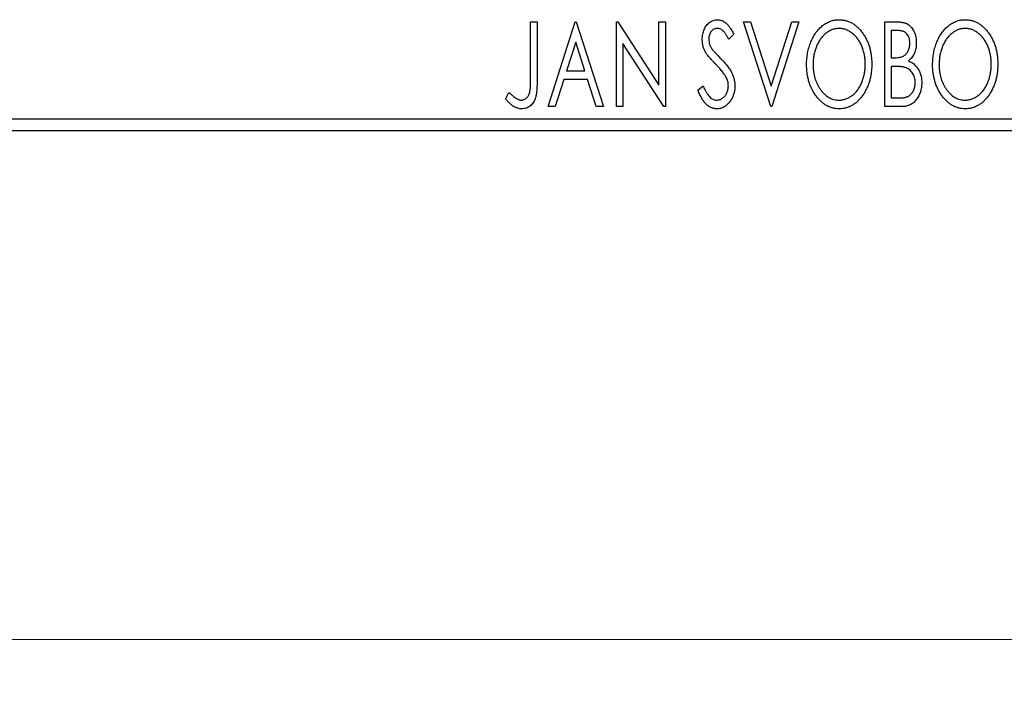
# Model space of a CAD drawing. Units: millimetres. Extents: x 15 to 415, y 5 to 292.
# Drawn here: x 307 to 326, y 133 to 146 of the extents above; entities that cross this region are included whole.
import ezdxf

# ---------------------------------------------------------------- set-up
doc = ezdxf.new("R2010")
doc.units = ezdxf.units.MM
doc.styles.add('SLDTEXTSTYLE0', font='TXT', dxfattribs={"width": 0.75})
doc.dimstyles.new('SLDDIMSTYLE0', dxfattribs={"dimtxt": 3.5, "dimasz": 3.302, "dimexe": 0, "dimexo": 0.0625, "dimgap": 0.875, "dimtad": 1, "dimdec": 0, "dimlfac": 2.1, "dimrnd": 1e-09, "dimzin": 12, "dimdsep": 46, "dimtxsty": 'SLDTEXTSTYLE0', "dimsah": 1, "dimcen": 0.09, "dimadec": 0, "dimazin": 3, "dimtfac": 1, "dimtdec": 0, "dimtofl": 0, "dimtmove": 0, "dimatfit": 3, "dimfxl": 1, "dimfrac": 2, "dimtolj": 1, "dimtzin": 12, "dimarcsym": 0})

# ---------------------------------------------------------------- blocks, each defined once
blk = doc.blocks.new('_D_6')
at = {"color": 7, "linetype": 'Continuous', "lineweight": 0}
for p, q in [((245.94, 143.06), (245.94, 133.06)), ((333.083, 143.06), (333.083, 133.06)), ((245.94, 134.06), (333.083, 134.06))]:
    blk.add_line(p, q, dxfattribs=at)
at = {"color": 7, "linetype": 'Continuous', "lineweight": 18}
for points in [[(245.94, 134.06), (249.242, 133.552), (249.242, 134.568)], [(333.083, 134.06), (329.781, 134.568), (329.781, 133.552)]]:
    blk.add_solid(points, dxfattribs=at)
at = {"color": 7, "linetype": 'Continuous', "lineweight": 18, "insert": (280.751, 138.572), "char_height": 3.5, "attachment_point": 1, "style": 'SLDTEXTSTYLE0'}
blk.add_mtext('183', dxfattribs=at)

msp = doc.modelspace()

# ---------------------------------------------------------------- linework, layer by layer
at = {"color": 7, "linetype": 'Continuous', "lineweight": 25}
for p, q in [((317.0572, 146.2029), (317.1854, 146.2029)), ((317.0572, 145.0941), (317.0572, 146.2029)), ((317.1854, 146.2029), (317.1854, 145.0774)), ((317.3991, 144.5362), (317.9333, 146.2029)), ((317.9333, 146.2029), (317.9547, 146.2029)), ((317.9547, 146.2029), (318.4888, 144.5362)), ((318.7453, 146.2029), (318.7723, 146.2029)), ((318.7453, 144.5362), (318.7453, 146.2029)), ((318.7723, 146.2029), (319.5786, 144.9599)), ((319.5786, 146.2029), (319.7068, 146.2029)), ((319.5786, 144.9599), (319.5786, 146.2029)), ((319.7068, 146.2029), (319.7068, 144.5362)), ((321.2453, 146.2029), (321.3848, 146.2029)), ((321.7794, 144.5362), (321.2453, 146.2029)), ((321.3848, 146.2029), (321.7901, 144.9385)), ((321.7901, 144.9385), (322.1954, 146.2029)), ((322.335, 146.2029), (321.8008, 144.5362)), ((322.1954, 146.2029), (322.335, 146.2029)), ((324.023, 146.2029), (324.2587, 146.2029)), ((324.023, 144.5362), (324.023, 146.2029)), ((324.1512, 146.0319), (324.1512, 145.4977)), ((324.2841, 146.0319), (324.1512, 146.0319)), ((321.0529, 145.9635), (320.9528, 145.861)), ((317.9436, 145.8009), (317.7647, 145.2413)), ((318.1233, 145.2413), (317.9436, 145.8009)), ((318.8735, 145.7762), (318.8735, 144.5362)), ((319.6777, 144.5362), (318.8735, 145.7762)), ((324.1512, 145.4977), (324.2167, 145.4977)), ((317.7647, 145.2413), (318.1233, 145.2413)), ((324.1512, 145.3268), (324.1512, 144.7071)), ((324.216, 145.3268), (324.1512, 145.3268)), ((317.7099, 145.0704), (317.5387, 144.5362)), ((318.178, 145.0704), (317.7099, 145.0704)), ((318.3493, 144.5362), (318.178, 145.0704)), ((320.3478, 144.8577), (320.452, 144.9422)), ((316.5658, 144.6858), (316.6309, 144.814)), ((324.1512, 144.7071), (324.2978, 144.7071)), ((317.5387, 144.5362), (317.3991, 144.5362)), ((318.4888, 144.5362), (318.3493, 144.5362)), ((318.8735, 144.5362), (318.7453, 144.5362)), ((319.7068, 144.5362), (319.6777, 144.5362)), ((321.8008, 144.5362), (321.7794, 144.5362)), ((324.3562, 144.5362), (324.023, 144.5362)), ((245.94, 144.2981), (333.0829, 144.2981)), ((333.0829, 144.06), (245.94, 144.06))]:
    msp.add_line(p, q, dxfattribs=at)
for points, knots in [([(320.4333, 145.8566), (320.4337, 145.8742), (320.4345, 145.909), (320.4421, 145.9597), (320.4541, 146.0082), (320.4706, 146.0538), (320.4917, 146.0959), (320.5165, 146.134), (320.5461, 146.1666), (320.5786, 146.1949), (320.6143, 146.2171), (320.6516, 146.234), (320.691, 146.2435), (320.7177, 146.2449), (320.7311, 146.2456)], [0, 0, 0, 0, 0.0970748, 0.1913439, 0.2824507, 0.371966, 0.4584327, 0.5416784, 0.6216558, 0.7008806, 0.7783697, 0.8528441, 0.9260892, 1, 1, 1, 1]), ([(320.7311, 146.2456), (320.7454, 146.2449), (320.7741, 146.2435), (320.8161, 146.2316), (320.8562, 146.2121), (320.8883, 146.1901), (320.9131, 146.1682), (320.9326, 146.1485), (320.9518, 146.1251), (320.972, 146.0992), (320.9918, 146.0696), (321.0123, 146.0373), (321.0325, 146.0014), (321.046, 145.9764), (321.0529, 145.9635)], [0, 0, 0, 0, 0.0950317, 0.1901411, 0.2877434, 0.390948, 0.4470343, 0.5082337, 0.5749101, 0.6477029, 0.7264879, 0.8112483, 0.9023557, 1, 1, 1, 1]), ([(322.4846, 145.3622), (322.4848, 145.382), (322.4853, 145.4213), (322.4895, 145.4798), (322.4961, 145.5373), (322.5055, 145.5937), (322.517, 145.649), (322.532, 145.703), (322.5487, 145.7563), (322.569, 145.8078), (322.5905, 145.8577), (322.6152, 145.9048), (322.6411, 145.9492), (322.6689, 145.991), (322.699, 146.0296), (322.7308, 146.0659), (322.7644, 146.0994), (322.8002, 146.1296), (322.8369, 146.157), (322.875, 146.1804), (322.9134, 146.2007), (322.9528, 146.217), (322.9929, 146.2299), (323.0338, 146.2387), (323.0754, 146.2448), (323.1035, 146.2453), (323.1176, 146.2456)], [0, 0, 0, 0, 0.0494916, 0.0982509, 0.1463843, 0.194002, 0.240888, 0.2875509, 0.3339665, 0.3801676, 0.4257212, 0.4698566, 0.5127158, 0.5541933, 0.5950051, 0.6349877, 0.674496, 0.713541, 0.7519022, 0.7888516, 0.8249077, 0.860424, 0.8951483, 0.9298815, 0.9649479, 1, 1, 1, 1]), ([(323.1176, 146.2456), (323.1402, 146.2448), (323.1848, 146.2433), (323.2503, 146.2314), (323.3127, 146.211), (323.3728, 146.1837), (323.4294, 146.1474), (323.4832, 146.1036), (323.5341, 146.0517), (323.5816, 145.9926), (323.625, 145.9281), (323.663, 145.8592), (323.6949, 145.7866), (323.7216, 145.7104), (323.7418, 145.6305), (323.756, 145.5469), (323.7649, 145.4597), (323.766, 145.4004), (323.7666, 145.3702)], [0, 0, 0, 0, 0.0561311, 0.1105447, 0.1644907, 0.2185862, 0.2737983, 0.3307026, 0.3904289, 0.4536263, 0.5184695, 0.583082, 0.6485794, 0.7149233, 0.7830084, 0.8527563, 0.9251557, 1, 1, 1, 1]), ([(324.9632, 145.3622), (324.9635, 145.382), (324.964, 145.4213), (324.9681, 145.4798), (324.9747, 145.5373), (324.9842, 145.5937), (324.9956, 145.649), (325.0106, 145.703), (325.0273, 145.7563), (325.0476, 145.8078), (325.0692, 145.8577), (325.0938, 145.9048), (325.1197, 145.9492), (325.1475, 145.991), (325.1776, 146.0296), (325.2094, 146.0659), (325.2431, 146.0994), (325.2789, 146.1296), (325.3156, 146.157), (325.3536, 146.1804), (325.3921, 146.2007), (325.4315, 146.217), (325.4715, 146.2299), (325.5125, 146.2387), (325.5541, 146.2448), (325.5822, 146.2453), (325.5962, 146.2456)], [0, 0, 0, 0, 0.0494916, 0.0982509, 0.1463843, 0.194002, 0.240888, 0.2875509, 0.3339665, 0.3801676, 0.4257212, 0.4698566, 0.5127158, 0.5541933, 0.5950051, 0.6349877, 0.674496, 0.713541, 0.7519022, 0.7888516, 0.8249077, 0.860424, 0.8951483, 0.9298815, 0.9649479, 1, 1, 1, 1]), ([(325.5962, 146.2456), (325.6189, 146.2448), (325.6634, 146.2433), (325.729, 146.2314), (325.7913, 146.211), (325.8514, 146.1837), (325.908, 146.1474), (325.9619, 146.1036), (326.0127, 146.0517), (326.0602, 145.9926), (326.1036, 145.9281), (326.1416, 145.8592), (326.1736, 145.7866), (326.2002, 145.7104), (326.2204, 145.6305), (326.2347, 145.5469), (326.2435, 145.4597), (326.2447, 145.4004), (326.2453, 145.3702)], [0, 0, 0, 0, 0.05613113, 0.1105447, 0.16449069, 0.21858619, 0.27379832, 0.33070257, 0.39042892, 0.45362626, 0.5184695, 0.58308203, 0.64857938, 0.71492335, 0.78300843, 0.85275626, 0.92515567, 1, 1, 1, 1]), ([(320.7294, 146.0747), (320.7175, 146.074), (320.6942, 146.0729), (320.6613, 146.0605), (320.6321, 146.0407), (320.607, 146.014), (320.5868, 145.9818), (320.5719, 145.9456), (320.5632, 145.9057), (320.5621, 145.8779), (320.5615, 145.8636)], [0, 0, 0, 0, 0.1184078, 0.2319401, 0.3456516, 0.4682545, 0.5946307, 0.7231764, 0.8574296, 1, 1, 1, 1]), ([(320.9528, 145.861), (320.9472, 145.8715), (320.9364, 145.8916), (320.9199, 145.92), (320.9044, 145.9457), (320.8893, 145.9685), (320.875, 145.9886), (320.8613, 146.0061), (320.8481, 146.0207), (320.8318, 146.0363), (320.8112, 146.0517), (320.7851, 146.0651), (320.7576, 146.073), (320.7388, 146.0741), (320.7294, 146.0747)], [0, 0, 0, 0, 0.1097607, 0.210457, 0.3030439, 0.386733, 0.4624946, 0.5304581, 0.5914886, 0.6437614, 0.7383907, 0.8269775, 0.9133974, 1, 1, 1, 1]), ([(323.1233, 146.0747), (323.1121, 146.0745), (323.0898, 146.0741), (323.0568, 146.069), (323.0242, 146.0617), (322.9919, 146.0514), (322.9603, 146.0375), (322.9287, 146.0212), (322.8979, 146.0016), (322.8678, 145.9793), (322.8384, 145.9549), (322.8111, 145.9275), (322.7849, 145.8985), (322.7605, 145.8674), (322.7378, 145.8343), (322.7167, 145.7991), (322.6974, 145.7617), (322.6738, 145.709), (322.649, 145.6393), (322.6283, 145.5512), (322.6152, 145.4585), (322.6136, 145.3952), (322.6128, 145.3628)], [0, 0, 0, 0, 0.0345403, 0.0690479, 0.1033755, 0.1381923, 0.1739026, 0.2104877, 0.2480226, 0.2870235, 0.3267056, 0.3664852, 0.406812, 0.4476159, 0.4890671, 0.531328, 0.5748578, 0.6195021, 0.7103224, 0.8036588, 0.8998126, 1, 1, 1, 1]), ([(323.6384, 145.3705), (323.6383, 145.3867), (323.638, 145.4187), (323.6343, 145.466), (323.6295, 145.5123), (323.6222, 145.5573), (323.6125, 145.6011), (323.6007, 145.6436), (323.587, 145.6851), (323.5715, 145.7254), (323.5538, 145.764), (323.5344, 145.8008), (323.5134, 145.8356), (323.4906, 145.8684), (323.4663, 145.8993), (323.4398, 145.9279), (323.412, 145.9549), (323.3824, 145.9793), (323.3519, 146.0016), (323.3208, 146.0212), (323.2889, 146.0375), (323.2569, 146.0515), (323.224, 146.0617), (323.1908, 146.069), (323.1572, 146.0741), (323.1346, 146.0745), (323.1233, 146.0747)], [0, 0, 0, 0, 0.0501967, 0.0994661, 0.1475107, 0.194852, 0.2412901, 0.2868849, 0.3320877, 0.3770155, 0.4211564, 0.4641967, 0.5062816, 0.547566, 0.5882145, 0.6286324, 0.6685313, 0.708592, 0.7479832, 0.7859183, 0.8229149, 0.8590449, 0.8946202, 0.929721, 0.9646696, 1, 1, 1, 1]), ([(324.2587, 146.2029), (324.2703, 146.2028), (324.2927, 146.2026), (324.3252, 146.2001), (324.3558, 146.1966), (324.3843, 146.1913), (324.4107, 146.1845), (324.4351, 146.1767), (324.4575, 146.1671), (324.4843, 146.1517), (324.5148, 146.1286), (324.5479, 146.0953), (324.5756, 146.0546), (324.5996, 146.0086), (324.6186, 145.9582), (324.6328, 145.9046), (324.6413, 145.8481), (324.6422, 145.8095), (324.6427, 145.7899)], [0, 0, 0, 0, 0.0539059, 0.104305, 0.1518072, 0.1971398, 0.2388694, 0.2786923, 0.3165266, 0.3522657, 0.4222268, 0.4940536, 0.5699633, 0.6506276, 0.7349384, 0.8201633, 0.9086973, 1, 1, 1, 1]), ([(324.5145, 145.7869), (324.5139, 145.8049), (324.5129, 145.8394), (324.5025, 145.8882), (324.4851, 145.9308), (324.4647, 145.9614), (324.445, 145.9823), (324.4279, 145.9956), (324.4088, 146.0068), (324.3879, 146.0161), (324.3647, 146.023), (324.3398, 146.0285), (324.3126, 146.0314), (324.2938, 146.0317), (324.2841, 146.0319)], [0, 0, 0, 0, 0.1407973, 0.2685745, 0.3860164, 0.4978929, 0.5531118, 0.6093369, 0.6657223, 0.7255273, 0.787264, 0.8537881, 0.9244854, 1, 1, 1, 1]), ([(325.6019, 146.0747), (325.5907, 146.0745), (325.5685, 146.0741), (325.5354, 146.069), (325.5028, 146.0617), (325.4705, 146.0514), (325.4389, 146.0375), (325.4074, 146.0212), (325.3765, 146.0016), (325.3464, 145.9793), (325.317, 145.9549), (325.2897, 145.9275), (325.2636, 145.8985), (325.2392, 145.8674), (325.2165, 145.8343), (325.1953, 145.7991), (325.176, 145.7617), (325.1524, 145.709), (325.1277, 145.6393), (325.1069, 145.5512), (325.0938, 145.4585), (325.0922, 145.3952), (325.0914, 145.3628)], [0, 0, 0, 0, 0.0345403, 0.0690479, 0.1033755, 0.1381923, 0.1739026, 0.2104877, 0.2480226, 0.2870235, 0.3267056, 0.3664852, 0.406812, 0.4476159, 0.4890671, 0.531328, 0.5748578, 0.6195021, 0.7103224, 0.8036588, 0.8998126, 1, 1, 1, 1]), ([(326.117, 145.3705), (326.1169, 145.3867), (326.1166, 145.4187), (326.1129, 145.466), (326.1082, 145.5123), (326.1008, 145.5573), (326.0911, 145.6011), (326.0794, 145.6436), (326.0657, 145.6851), (326.0501, 145.7254), (326.0324, 145.764), (326.0131, 145.8008), (325.992, 145.8356), (325.9693, 145.8684), (325.9449, 145.8993), (325.9184, 145.9279), (325.8907, 145.9549), (325.861, 145.9793), (325.8306, 146.0016), (325.7994, 146.0212), (325.7676, 146.0375), (325.7355, 146.0515), (325.7026, 146.0617), (325.6695, 146.069), (325.6359, 146.0741), (325.6133, 146.0745), (325.6019, 146.0747)], [0, 0, 0, 0, 0.0501967, 0.0994661, 0.1475107, 0.194852, 0.2412901, 0.2868849, 0.3320877, 0.3770155, 0.4211564, 0.4641967, 0.5062816, 0.547566, 0.5882145, 0.6286324, 0.6685313, 0.708592, 0.7479832, 0.7859183, 0.8229149, 0.8590449, 0.8946202, 0.929721, 0.9646696, 1, 1, 1, 1]), ([(320.4991, 145.6029), (320.4889, 145.6226), (320.4688, 145.6618), (320.4484, 145.7247), (320.4354, 145.7899), (320.434, 145.8342), (320.4333, 145.8566)], [0, 0, 0, 0, 0.2502772, 0.4985665, 0.7462313, 1, 1, 1, 1]), ([(320.5615, 145.8636), (320.5624, 145.8459), (320.5642, 145.8104), (320.5748, 145.7666), (320.588, 145.7318), (320.602, 145.7049), (320.6187, 145.6765), (320.632, 145.658), (320.6389, 145.6483)], [0, 0, 0, 0, 0.2285306, 0.4568097, 0.5765258, 0.7065777, 0.8466134, 1, 1, 1, 1]), ([(320.6389, 145.6483), (320.6415, 145.645), (320.6475, 145.6373), (320.659, 145.6249), (320.6735, 145.6088), (320.6917, 145.5899), (320.713, 145.5673), (320.7382, 145.542), (320.7666, 145.5133), (320.7866, 145.493), (320.7972, 145.4824)], [0, 0, 0, 0, 0.0538735, 0.1280902, 0.2208097, 0.3371504, 0.472011, 0.6274237, 0.80342, 1, 1, 1, 1]), ([(324.2167, 145.4977), (324.2353, 145.4981), (324.27, 145.4987), (324.3183, 145.5043), (324.3586, 145.5145), (324.3921, 145.5287), (324.4199, 145.5479), (324.4436, 145.5717), (324.465, 145.5996), (324.4822, 145.6322), (324.4967, 145.6677), (324.5068, 145.7057), (324.5135, 145.7457), (324.5142, 145.7729), (324.5145, 145.7869)], [0, 0, 0, 0, 0.1168888, 0.2183981, 0.3044144, 0.37771, 0.4456174, 0.5153589, 0.5882461, 0.6655634, 0.7462255, 0.8288621, 0.9124641, 1, 1, 1, 1]), ([(324.6427, 145.7899), (324.6423, 145.7715), (324.6416, 145.7354), (324.6335, 145.6827), (324.6214, 145.6323), (324.604, 145.585), (324.582, 145.5408), (324.5549, 145.5011), (324.5232, 145.4653), (324.4988, 145.4453), (324.4864, 145.4353)], [0, 0, 0, 0, 0.1372083, 0.269039, 0.3973971, 0.5230348, 0.6449049, 0.7645023, 0.8815887, 1, 1, 1, 1]), ([(320.6917, 145.3762), (320.6793, 145.3887), (320.6554, 145.4126), (320.6226, 145.4483), (320.5927, 145.4804), (320.567, 145.5103), (320.5447, 145.5372), (320.5256, 145.5611), (320.511, 145.5829), (320.5028, 145.5966), (320.4991, 145.6029)], [0, 0, 0, 0, 0.1773563, 0.3397571, 0.4871564, 0.6189278, 0.7366281, 0.8387592, 0.9266456, 1, 1, 1, 1]), ([(320.7972, 145.4824), (320.81, 145.4692), (320.8348, 145.4436), (320.8699, 145.4051), (320.902, 145.3678), (320.9307, 145.3314), (320.9566, 145.2963), (320.9794, 145.2623), (320.9988, 145.2291), (321.0204, 145.187), (321.0416, 145.1345), (321.0607, 145.0715), (321.0721, 145.008), (321.0736, 144.9656), (321.0743, 144.9445)], [0, 0, 0, 0, 0.0884709, 0.1720727, 0.2512661, 0.3258043, 0.3957073, 0.46152, 0.5231185, 0.5809823, 0.6900491, 0.7953609, 0.8983621, 1, 1, 1, 1]), ([(324.4864, 145.4353), (324.5021, 145.428), (324.532, 145.4141), (324.5727, 145.3891), (324.6081, 145.3627), (324.6377, 145.3332), (324.663, 145.3017), (324.6853, 145.2675), (324.7046, 145.2303), (324.7205, 145.19), (324.7335, 145.1475), (324.743, 145.103), (324.7482, 145.0567), (324.7491, 145.0252), (324.7495, 145.0093)], [0, 0, 0, 0, 0.0968226, 0.185569, 0.2681643, 0.3447077, 0.419463, 0.4949557, 0.5738739, 0.6547424, 0.7384677, 0.8228983, 0.9104455, 1, 1, 1, 1]), ([(320.904, 145.1104), (320.8988, 145.12), (320.8879, 145.1398), (320.8687, 145.1695), (320.8465, 145.2005), (320.8216, 145.2332), (320.7933, 145.2669), (320.7623, 145.3023), (320.7282, 145.339), (320.7041, 145.3636), (320.6917, 145.3762)], [0, 0, 0, 0, 0.0954913, 0.1988784, 0.310435, 0.4311541, 0.5596598, 0.6976038, 0.8443511, 1, 1, 1, 1]), ([(323.1276, 144.4935), (323.1054, 144.4942), (323.0616, 144.4956), (322.9975, 144.5083), (322.9359, 144.5279), (322.8771, 144.5559), (322.8209, 144.592), (322.7676, 144.6363), (322.7168, 144.6882), (322.6696, 144.7475), (322.6262, 144.8119), (322.5883, 144.8808), (322.5562, 144.9529), (322.5303, 145.0286), (322.5092, 145.1071), (322.4952, 145.1893), (322.4863, 145.2746), (322.4851, 145.3327), (322.4846, 145.3622)], [0, 0, 0, 0, 0.0556061, 0.109544, 0.1631738, 0.2171968, 0.2725175, 0.3299793, 0.3905309, 0.454216, 0.5197393, 0.5850295, 0.6509588, 0.7173801, 0.7851694, 0.8545496, 0.9260433, 1, 1, 1, 1]), ([(322.6128, 145.3628), (322.6132, 145.3388), (322.614, 145.2916), (322.6212, 145.2223), (322.6328, 145.1559), (322.6492, 145.0922), (322.6702, 145.0313), (322.696, 144.9733), (322.7266, 144.9183), (322.7613, 144.8667), (322.7993, 144.8195), (322.8397, 144.7783), (322.882, 144.743), (322.9264, 144.7145), (322.9727, 144.6917), (323.0213, 144.6762), (323.0716, 144.6659), (323.106, 144.6649), (323.1233, 144.6644)], [0, 0, 0, 0, 0.0753643, 0.147921, 0.2180392, 0.286465, 0.353628, 0.4196634, 0.4850688, 0.550645, 0.6143665, 0.6745356, 0.7315093, 0.7862592, 0.8397554, 0.892579, 0.9458565, 1, 1, 1, 1]), ([(323.1233, 144.6644), (323.135, 144.6646), (323.1581, 144.6651), (323.1925, 144.6696), (323.2262, 144.6768), (323.2591, 144.6874), (323.2915, 144.7005), (323.3235, 144.716), (323.3541, 144.7355), (323.3845, 144.7569), (323.4133, 144.7814), (323.4413, 144.8076), (323.4668, 144.8367), (323.4914, 144.8672), (323.5137, 144.9003), (323.5348, 144.9351), (323.5538, 144.9725), (323.5775, 145.0251), (323.6019, 145.095), (323.6235, 145.1828), (323.6358, 145.2752), (323.6375, 145.3383), (323.6384, 145.3705)], [0, 0, 0, 0, 0.0362138, 0.0716518, 0.107277, 0.1427016, 0.1787329, 0.2152619, 0.2525615, 0.291103, 0.330244, 0.3697354, 0.4095189, 0.4499951, 0.4909091, 0.5331107, 0.5761152, 0.6206969, 0.7117148, 0.8046664, 0.9002973, 1, 1, 1, 1]), ([(323.7666, 145.3702), (323.766, 145.3402), (323.7649, 145.2813), (323.756, 145.1947), (323.7418, 145.1115), (323.7215, 145.0318), (323.6949, 144.9556), (323.6632, 144.8827), (323.6254, 144.8133), (323.5819, 144.7485), (323.5348, 144.6891), (323.4845, 144.6369), (323.4317, 144.5923), (323.3757, 144.5564), (323.3174, 144.5279), (323.2562, 144.5082), (323.1928, 144.4957), (323.1495, 144.4942), (323.1276, 144.4935)], [0, 0, 0, 0, 0.07482332, 0.1471867, 0.21715888, 0.28546103, 0.35254156, 0.41839484, 0.48395642, 0.54949384, 0.61318513, 0.67314835, 0.73038356, 0.78528729, 0.83900066, 0.89192408, 0.94541035, 1, 1, 1, 1]), ([(324.42, 145.3071), (324.4147, 145.3087), (324.4033, 145.3123), (324.3845, 145.3161), (324.363, 145.3194), (324.3388, 145.3219), (324.3119, 145.3245), (324.2823, 145.3255), (324.2501, 145.3267), (324.2277, 145.3267), (324.216, 145.3268)], [0, 0, 0, 0, 0.0811778, 0.1741609, 0.2793292, 0.3985584, 0.5289391, 0.6735815, 0.8295189, 1, 1, 1, 1]), ([(324.6213, 145.0093), (324.6207, 145.0267), (324.6195, 145.0607), (324.6094, 145.11), (324.592, 145.1556), (324.5687, 145.1975), (324.5395, 145.2346), (324.5045, 145.2658), (324.4646, 145.2908), (324.435, 145.3016), (324.42, 145.3071)], [0, 0, 0, 0, 0.1353417, 0.2643892, 0.3893344, 0.5133734, 0.6360145, 0.7555856, 0.8757195, 1, 1, 1, 1]), ([(325.6062, 144.4935), (325.584, 144.4942), (325.5403, 144.4956), (325.4762, 144.5083), (325.4146, 144.5279), (325.3557, 144.5559), (325.2996, 144.592), (325.2463, 144.6363), (325.1955, 144.6882), (325.1482, 144.7475), (325.1048, 144.8119), (325.0669, 144.8808), (325.0348, 144.9529), (325.0089, 145.0286), (324.9879, 145.1071), (324.9739, 145.1893), (324.9649, 145.2746), (324.9638, 145.3327), (324.9632, 145.3622)], [0, 0, 0, 0, 0.0556061, 0.109544, 0.1631738, 0.2171968, 0.2725175, 0.3299793, 0.3905309, 0.454216, 0.5197393, 0.5850295, 0.6509588, 0.7173801, 0.7851694, 0.8545496, 0.9260433, 1, 1, 1, 1]), ([(325.0914, 145.3628), (325.0918, 145.3388), (325.0927, 145.2916), (325.0999, 145.2223), (325.1115, 145.1559), (325.1279, 145.0922), (325.1488, 145.0313), (325.1746, 144.9733), (325.2052, 144.9183), (325.2399, 144.8667), (325.2779, 144.8195), (325.3184, 144.7783), (325.3606, 144.743), (325.4051, 144.7145), (325.4513, 144.6917), (325.5, 144.6762), (325.5503, 144.6659), (325.5846, 144.6649), (325.6019, 144.6644)], [0, 0, 0, 0, 0.0753643, 0.147921, 0.2180392, 0.286465, 0.353628, 0.4196634, 0.4850688, 0.550645, 0.6143665, 0.6745356, 0.7315093, 0.7862592, 0.8397554, 0.892579, 0.9458565, 1, 1, 1, 1]), ([(325.6019, 144.6644), (325.6136, 144.6646), (325.6367, 144.6651), (325.6711, 144.6696), (325.7048, 144.6768), (325.7378, 144.6874), (325.7701, 144.7005), (325.8021, 144.716), (325.8327, 144.7355), (325.8631, 144.7569), (325.892, 144.7814), (325.9199, 144.8076), (325.9455, 144.8367), (325.97, 144.8672), (325.9923, 144.9003), (326.0135, 144.9351), (326.0324, 144.9725), (326.0562, 145.0251), (326.0805, 145.095), (326.1021, 145.1828), (326.1145, 145.2752), (326.1162, 145.3383), (326.117, 145.3705)], [0, 0, 0, 0, 0.0362138, 0.0716518, 0.107277, 0.1427016, 0.1787329, 0.2152619, 0.2525615, 0.291103, 0.330244, 0.3697354, 0.4095189, 0.4499951, 0.4909091, 0.5331107, 0.5761152, 0.6206969, 0.7117148, 0.8046664, 0.9002973, 1, 1, 1, 1]), ([(326.2453, 145.3702), (326.2447, 145.3402), (326.2435, 145.2813), (326.2346, 145.1947), (326.2204, 145.1115), (326.2001, 145.0318), (326.1736, 144.9556), (326.1419, 144.8827), (326.1041, 144.8133), (326.0606, 144.7485), (326.0134, 144.6891), (325.9631, 144.6369), (325.9103, 144.5923), (325.8543, 144.5564), (325.7961, 144.5279), (325.7349, 144.5082), (325.6714, 144.4957), (325.6281, 144.4942), (325.6062, 144.4935)], [0, 0, 0, 0, 0.0748233, 0.1471867, 0.2171589, 0.285461, 0.3525416, 0.4183948, 0.4839564, 0.5494938, 0.6131851, 0.6731484, 0.7303836, 0.7852873, 0.8390007, 0.8919241, 0.9454104, 1, 1, 1, 1]), ([(316.8793, 144.6644), (316.8881, 144.6649), (316.9059, 144.6659), (316.9315, 144.6744), (316.9559, 144.6878), (316.9782, 144.7067), (316.999, 144.7294), (317.0159, 144.7567), (317.0302, 144.7869), (317.0388, 144.8153), (317.0439, 144.8414), (317.0476, 144.8653), (317.0504, 144.8934), (317.0532, 144.9256), (317.0551, 144.9619), (317.0564, 145.0023), (317.0569, 145.0468), (317.0571, 145.0778), (317.0572, 145.0941)], [0, 0, 0, 0, 0.0514304, 0.1030522, 0.1555203, 0.2125772, 0.2726604, 0.3341106, 0.3984392, 0.4668695, 0.5058665, 0.5530424, 0.6077611, 0.6701563, 0.7408631, 0.8192782, 0.9054328, 1, 1, 1, 1]), ([(317.1854, 145.0774), (317.1854, 145.0566), (317.1855, 145.0166), (317.1835, 144.9591), (317.1814, 144.9065), (317.1781, 144.8589), (317.1739, 144.8162), (317.1684, 144.7784), (317.1629, 144.7454), (317.153, 144.7088), (317.1384, 144.6684), (317.1156, 144.6247), (317.0872, 144.5863), (317.0543, 144.5531), (317.0166, 144.5263), (316.9746, 144.5071), (316.9288, 144.4953), (316.8969, 144.4941), (316.8806, 144.4935)], [0, 0, 0, 0, 0.0838991, 0.1610998, 0.2320564, 0.2959227, 0.3536456, 0.404849, 0.4499937, 0.4885177, 0.5573606, 0.6227853, 0.6863167, 0.7491312, 0.8106227, 0.8718518, 0.9343112, 1, 1, 1, 1]), ([(320.9461, 144.9468), (320.9455, 144.9607), (320.9444, 144.9885), (320.9367, 145.03), (320.923, 145.071), (320.9105, 145.0971), (320.904, 145.1104)], [0, 0, 0, 0, 0.24329616, 0.49022876, 0.73975601, 1, 1, 1, 1]), ([(320.7224, 144.4935), (320.713, 144.4937), (320.6946, 144.4942), (320.6672, 144.4985), (320.6404, 144.5046), (320.6144, 144.5142), (320.5888, 144.5257), (320.5643, 144.5404), (320.5402, 144.5574), (320.5167, 144.5773), (320.4938, 144.6003), (320.4716, 144.6267), (320.4498, 144.6566), (320.4285, 144.69), (320.4075, 144.7269), (320.3868, 144.7672), (320.3668, 144.8111), (320.3543, 144.8419), (320.3478, 144.8577)], [0, 0, 0, 0, 0.0504011, 0.0994769, 0.1487573, 0.1984261, 0.2485735, 0.2993509, 0.3522316, 0.4070993, 0.4647351, 0.5268175, 0.5928694, 0.6640262, 0.7399998, 0.8214849, 0.9078409, 1, 1, 1, 1]), ([(320.452, 144.9422), (320.4612, 144.9203), (320.4787, 144.8788), (320.5089, 144.8222), (320.5397, 144.7741), (320.5718, 144.7345), (320.605, 144.7033), (320.6398, 144.6811), (320.676, 144.667), (320.7008, 144.6652), (320.7131, 144.6644)], [0, 0, 0, 0, 0.17679116, 0.33562183, 0.47712422, 0.60266862, 0.71421499, 0.81524755, 0.9089404, 1, 1, 1, 1]), ([(320.7131, 144.6644), (320.7236, 144.6648), (320.7444, 144.6656), (320.775, 144.6735), (320.8047, 144.6855), (320.8328, 144.7027), (320.8593, 144.7234), (320.8819, 144.7486), (320.902, 144.7764), (320.9177, 144.8076), (320.9304, 144.8408), (320.9392, 144.8753), (320.9454, 144.9107), (320.9459, 144.9347), (320.9461, 144.9468)], [0, 0, 0, 0, 0.07738387, 0.15344566, 0.2315016, 0.31288018, 0.39583366, 0.47833906, 0.56193999, 0.6478588, 0.73568228, 0.82309809, 0.91042132, 1, 1, 1, 1]), ([(321.0743, 144.9445), (321.074, 144.9296), (321.0733, 144.9001), (321.0686, 144.8567), (321.0606, 144.8147), (321.0491, 144.7742), (321.0349, 144.735), (321.017, 144.6975), (320.9962, 144.6616), (320.9725, 144.6275), (320.9463, 144.5964), (320.9187, 144.5688), (320.8895, 144.5455), (320.8588, 144.5266), (320.8266, 144.5119), (320.7932, 144.501), (320.7583, 144.4945), (320.7345, 144.4938), (320.7224, 144.4935)], [0, 0, 0, 0, 0.0707021, 0.1396422, 0.2067536, 0.2730229, 0.3387467, 0.4040781, 0.4692816, 0.5355426, 0.600284, 0.661802, 0.7203493, 0.7766872, 0.8323675, 0.8872254, 0.9429681, 1, 1, 1, 1]), ([(324.2978, 144.7071), (324.3083, 144.7073), (324.3284, 144.7077), (324.3576, 144.7088), (324.3846, 144.7114), (324.4094, 144.7156), (324.4322, 144.72), (324.4529, 144.7261), (324.4713, 144.733), (324.493, 144.7438), (324.5173, 144.7607), (324.5432, 144.7857), (324.5661, 144.8155), (324.5855, 144.8498), (324.6013, 144.8871), (324.6132, 144.9264), (324.6199, 144.9674), (324.6208, 144.9952), (324.6213, 145.0093)], [0, 0, 0, 0, 0.0618677, 0.1191757, 0.1727344, 0.2220638, 0.2677475, 0.3102291, 0.3489684, 0.3842813, 0.4529079, 0.5231803, 0.5963594, 0.674467, 0.7552532, 0.8356122, 0.9169619, 1, 1, 1, 1]), ([(324.7495, 145.0093), (324.7492, 144.993), (324.7486, 144.9611), (324.7435, 144.9142), (324.7352, 144.8693), (324.7235, 144.8263), (324.7084, 144.7851), (324.6901, 144.7457), (324.6681, 144.7084), (324.6434, 144.6732), (324.6158, 144.6411), (324.5855, 144.6129), (324.5527, 144.5894), (324.5181, 144.5697), (324.4807, 144.5547), (324.4411, 144.5442), (324.3994, 144.5371), (324.3708, 144.5365), (324.3562, 144.5362)], [0, 0, 0, 0, 0.0708159, 0.1390702, 0.2051483, 0.2694749, 0.332965, 0.3960746, 0.4584294, 0.5213749, 0.5828931, 0.6429266, 0.7009132, 0.758215, 0.8162765, 0.8755438, 0.9364304, 1, 1, 1, 1]), ([(316.8806, 144.4935), (316.8679, 144.494), (316.8423, 144.495), (316.8043, 144.5035), (316.7664, 144.5166), (316.7284, 144.5357), (316.6897, 144.5618), (316.6496, 144.5956), (316.6077, 144.6376), (316.5803, 144.6691), (316.5658, 144.6858)], [0, 0, 0, 0, 0.10001513, 0.20111565, 0.30490767, 0.41449671, 0.53440505, 0.67111151, 0.82644184, 1, 1, 1, 1]), ([(316.6309, 144.814), (316.6465, 144.8), (316.6759, 144.7738), (316.7194, 144.7394), (316.7579, 144.7105), (316.7834, 144.6954), (316.7951, 144.6884)], [0, 0, 0, 0, 0.3039048, 0.5700153, 0.8031449, 1, 1, 1, 1]), ([(316.7951, 144.6884), (316.8022, 144.6848), (316.8159, 144.6779), (316.8371, 144.6699), (316.8583, 144.6656), (316.8723, 144.6648), (316.8793, 144.6644)], [0, 0, 0, 0, 0.2686451, 0.5220075, 0.7650195, 1, 1, 1, 1])]:
    msp.add_open_spline(points, degree=3, knots=knots, dxfattribs=at)

# ---------------------------------------------------------------- dimensions: what is measured, and where the dimension line sits
at = {"color": 7, "linetype": 'Continuous', "lineweight": 18}
dim = msp.add_linear_dim(base=(333.0829, 134.06), p1=(245.94, 144.06), p2=(333.0829, 144.06), dimstyle='SLDDIMSTYLE0', dxfattribs=at)
dim.commit()
dim.dimension.update_dxf_attribs({"geometry": '_D_6', "text_midpoint": (284.63, 134.06), "dimtype": 160})

doc.saveas('drawing.dxf')
